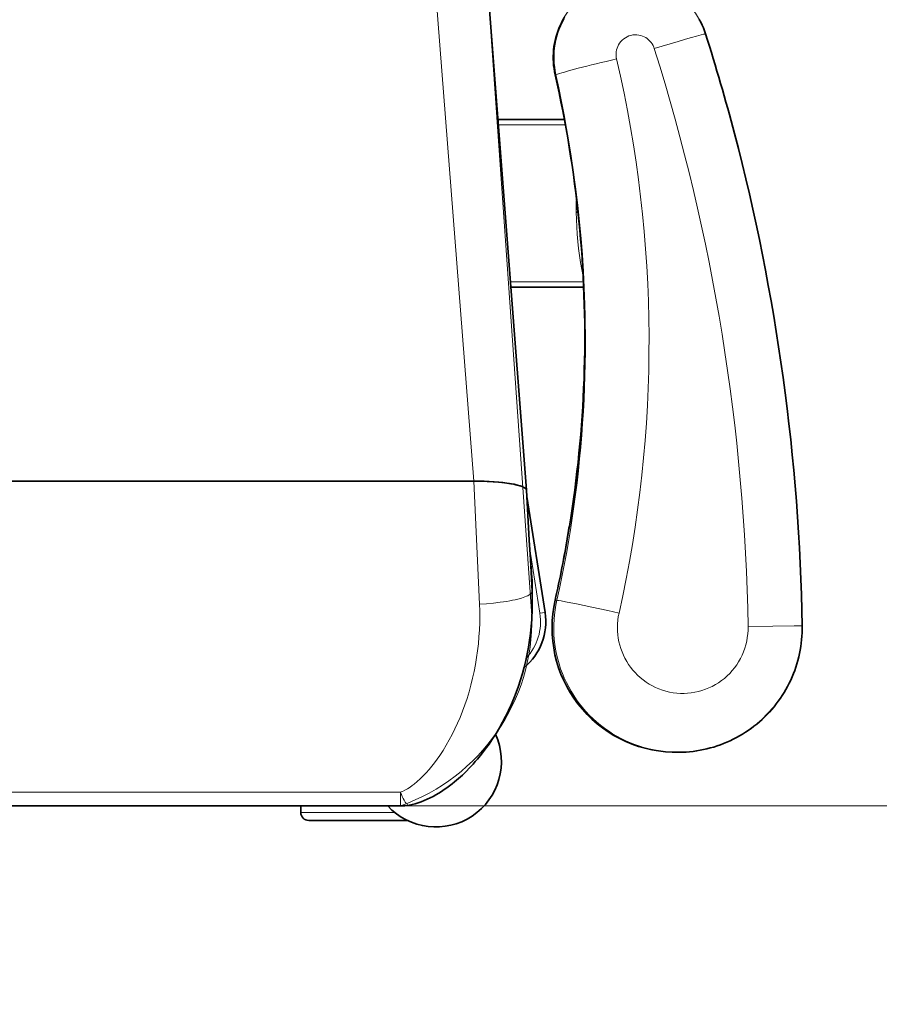
# Model space of a CAD drawing. Units: inches. Extents: x 253 to 599, y 54 to 157.
# Drawn here: x 545 to 546, y 132 to 132 of the extents above; entities that cross this region are included whole.
import ezdxf

# ---------------------------------------------------------------- set-up
doc = ezdxf.new("R2010")
doc.units = ezdxf.units.IN
doc.header["$LTSCALE"] = 20
doc.header["$MEASUREMENT"] = 0
doc.layers.add('FURN', color=90, linetype='Continuous')
doc.layers.add('mobica fur', color=56, linetype='Continuous', lineweight=5)

# ---------------------------------------------------------------- blocks, each defined once
blk = doc.blocks.new('RATAN CHAIR')
at = {"layer": 'FURN', "lineweight": 35}
for p, q in [((2242.829582764235, 868.3784755525559), (2242.829582764235, 868.801193295466)), ((2242.82958850154, 868.3784472475023), (2242.82958850154, 868.8012215547432)), ((2242.953499573316, 868.7732728242751), (2242.953499573316, 868.4063960084878)), ((2242.959049500072, 868.4038236207927), (2242.959049500072, 868.4414263277012)), ((2242.648155884357, 868.3725512819262), (2242.833011597243, 868.3584207429861)), ((2242.691635315509, 868.3692281770681), (2242.691640320391, 868.3439085054375)), ((2242.755636292069, 868.3643358278249), (2242.755641785233, 868.3365523958188)), ((2242.835518677321, 868.3582855348562), (2242.879732056227, 868.351282818792))]:
    blk.add_line(p, q, dxfattribs=at)
at = {"layer": 'FURN', "lineweight": 13}
for p, q in [((2242.948288086498, 868.7732402315017), (2242.948288086498, 868.4064286012613)), ((2242.956049500072, 868.4085708284343), (2242.956049500072, 868.444426327701)), ((2242.622819519612, 868.3945831575363), (2242.829582764235, 868.3784755525559)), ((2242.876570496168, 868.3762980012865), (2242.82958850154, 868.3784472475023)), ((2242.693635376543, 868.3690751161548), (2242.693640442462, 868.3435403871515)), ((2242.753636292069, 868.3644887208911), (2242.753641785233, 868.3366434297542)), ((2242.85558862361, 868.3571316957451), (2242.880044922437, 868.3532581911064))]:
    blk.add_line(p, q, dxfattribs=at)
at = {"layer": 'FURN', "lineweight": 35, "ltscale": 0.0637405395507813}
blk.add_line((2242.95349987849, 868.444426327701), (2242.956049500072, 868.444426327701), dxfattribs=at)
at = {"layer": 'FURN', "lineweight": 13, "ltscale": 3.66290401738e-05}
blk.add_line((2242.945089844311, 868.386720547673), (2242.945090698803, 868.3867217378585), dxfattribs=at)
at = {"layer": 'FURN', "lineweight": 35, "ltscale": 0.0007700266677487}
blk.add_line((2242.833011841383, 868.3584207277273), (2242.833042603102, 868.3584191713308), dxfattribs=at)
at = {"layer": 'FURN', "lineweight": 35, "ltscale": 0.4789687689460877}
blk.add_line((2242.852160767165, 868.3573864259696), (2242.83302990779, 868.3584198427176), dxfattribs=at)
at = {"layer": 'FURN', "lineweight": 35, "ltscale": 0.3573675917094277}
blk.add_line((2242.86641687068, 868.356326718328), (2242.852161499587, 868.3573864107108), dxfattribs=at)
at = {"layer": 'FURN', "lineweight": 35, "ltscale": 0.3661966658181579}
blk.add_line((2242.866773193922, 868.356326718328), (2242.852163696852, 868.3573862428641), dxfattribs=at)
at = {"layer": 'FURN', "lineweight": 13, "ltscale": 0.4906477664258024}
blk.add_line((2242.871761231032, 868.356326718328), (2242.852163940993, 868.3573862428641), dxfattribs=at)
at = {"layer": 'FURN', "lineweight": 13, "ltscale": 0.124700927734375}
blk.add_line((2242.871761231032, 868.356326718328), (2242.866773193922, 868.356326718328), dxfattribs=at)
at = {"layer": 'FURN', "lineweight": 35, "ltscale": 0.1542648324560903}
blk.add_line((2242.876743469802, 868.3561898012136), (2242.870572876539, 868.3561891298268), dxfattribs=at)
at = {"layer": 'FURN', "lineweight": 13, "ltscale": 0.04999988154144901}
blk.add_line((2242.880044922437, 868.3532581911064), (2242.879732056227, 868.351282818792), dxfattribs=at)
at = {"layer": 'FURN', "lineweight": 13, "ltscale": 0.0152238480100447}
blk.add_line((2242.875066162672, 868.3474110841728), (2242.875085632887, 868.3468024415947), dxfattribs=at)
at = {"layer": 'FURN', "lineweight": 13, "ltscale": 0.162160662335486}
blk.add_line((2242.843629517165, 868.3414847688654), (2242.850026978102, 868.3425553865411), dxfattribs=at)
at = {"layer": 'FURN', "lineweight": 13, "ltscale": 0.0652374280471042}
blk.add_line((2242.727006104082, 868.3393886995295), (2242.724396607012, 868.3393892183284), dxfattribs=at)
at = {"layer": 'FURN', "lineweight": 35, "ltscale": 0.009460934172783}
blk.add_line((2242.724398377031, 868.3390107851009), (2242.724396607012, 868.3393892183284), dxfattribs=at)
at = {"layer": 'FURN', "lineweight": 35, "ltscale": 0.0166597348503135}
blk.add_line((2242.727002930254, 868.3387223176936), (2242.727006104082, 868.3393886995295), dxfattribs=at)
at = {"layer": 'FURN', "lineweight": 35, "ltscale": 0.0154635324523225}
blk.add_line((2242.933014160717, 868.3027579317082), (2242.933033936108, 868.3021397066105), dxfattribs=at)
at = {"layer": 'FURN', "lineweight": 13, "ltscale": 0.0009993528361872}
blk.add_line((2242.658990112872, 868.29007293415), (2242.659001038165, 868.2901113862983), dxfattribs=at)
at = {"layer": 'FURN', "lineweight": 13}
for points in [[(2242.948288086498, 868.4064286012613), (2242.948182983959, 868.4061037721598), (2242.947980469311, 868.4055987977945), (2242.947558716381, 868.4047310457195), (2242.946989258374, 868.4037378358807), (2242.946303101147, 868.4026885194742), (2242.945770386303, 868.4019465608563), (2242.945195923413, 868.4011989107097), (2242.944234070385, 868.4000411500896), (2242.943192505444, 868.3988901796307), (2242.942081055248, 868.397753659245), (2242.94090765437, 868.3966370058026), (2242.939678467358, 868.3955433320965), (2242.938387451733, 868.3944657258955), (2242.937047852123, 868.3934141817059), (2242.935662903393, 868.3923894319503), (2242.934235046948, 868.3913919649091), (2242.932338013257, 868.3901491517987), (2242.930379517163, 868.3889538545576), (2242.928363281812, 868.3878068056073), (2242.926292908276, 868.3867086153), (2242.924171509351, 868.3856598329512), (2242.922001831616, 868.3846611146895), (2242.919786804761, 868.3837131166428), (2242.917397339429, 868.3827664461105), (2242.914963257398, 868.3818784608812), (2242.912487610425, 868.3810501832933), (2242.909973328198, 868.3802826967209), (2242.907423218335, 868.3795770997972), (2242.904840088453, 868.3789345827072), (2242.902226929273, 868.3783563203784), (2242.899586670484, 868.3778435487718), (2242.896922363843, 868.3773975191087), (2242.89430773982, 868.3770285615892), (2242.891676514234, 868.3767252778978), (2242.889031372632, 868.3764887361498), (2242.886375061598, 868.3763200197191), (2242.883710571851, 868.3762201051683), (2242.88141131648, 868.3761899538008), (2242.879110169019, 868.3762121400806), (2242.876570496168, 868.3762980012865)], [(2242.953496826733, 868.4063981142008), (2242.953486816967, 868.4064004640545), (2242.95344506892, 868.4064049196209), (2242.953148377026, 868.4064163484537), (2242.950851807201, 868.4064325075113), (2242.948288086498, 868.4064286012613)], [(2242.953227966869, 868.4031511812175), (2242.953201538647, 868.4033761110271), (2242.95310333308, 868.4036117372476), (2242.952934937084, 868.4038564882242), (2242.952782349194, 868.4040264711342), (2242.952599732007, 868.4041993837322), (2242.952338501537, 868.4044130220378), (2242.952036499584, 868.4046294069252), (2242.951388794506, 868.405028103825), (2242.950723145092, 868.4053814058266), (2242.949980591381, 868.4057329530681), (2242.949157959545, 868.4060860109294), (2242.948288086498, 868.4064286012613)], [(2242.871761231032, 868.356326718328), (2242.87189923152, 868.3563397188162), (2242.872138184157, 868.3564238710379), (2242.87237793025, 868.3565843934987), (2242.872616638746, 868.356817883489), (2242.872774292555, 868.3570118989917), (2242.872930420484, 868.3572348756766), (2242.873122559156, 868.3575518617606), (2242.873310913648, 868.3579083375907), (2242.873548096266, 868.3584226503348), (2242.873777222242, 868.35899113178), (2242.87400103816, 868.359616726873), (2242.874215698805, 868.3602855653737), (2242.874614014235, 868.3617210817312), (2242.874842041578, 868.3626695375418), (2242.875055786695, 868.3636543855641), (2242.875272827711, 868.3647629518484), (2242.875474304762, 868.3659060029958), (2242.875670899, 868.3671484041188), (2242.875850098219, 868.3684157075854), (2242.87615716609, 868.3710051240892), (2242.876396973219, 868.3736408662767), (2242.876570496168, 868.3762980012865)], [(2242.674516663165, 868.3471146059012), (2242.673083191485, 868.3474002504324), (2242.671637695881, 868.3476154146173), (2242.670183594317, 868.3477595796562), (2242.668724365802, 868.3478324556329), (2242.667263550372, 868.3478338747003), (2242.665804688067, 868.3477638521173), (2242.664351318927, 868.3476225709894), (2242.662906860919, 868.3474103975274), (2242.661474915118, 868.3471278657892), (2242.660058777423, 868.3467756319025), (2242.658662048908, 868.3463545961357), (2242.657288696856, 868.3458660402276), (2242.655941284747, 868.3453109407403), (2242.654623108478, 868.3446906251885), (2242.653337219806, 868.3440065889337)], [(2242.653520569415, 868.2924873628607), (2242.654843933673, 868.2917910432807), (2242.656200684161, 868.2911619234076), (2242.657587586017, 868.290601559638), (2242.659001038165, 868.2901113557808)], [(2242.674516663165, 868.3471146059012), (2242.679632080645, 868.3460199098565), (2242.684759461016, 868.3449842805843), (2242.689898010821, 868.3440073060968), (2242.695047058672, 868.3430885744071), (2242.700205750079, 868.3422276430109), (2242.705373352617, 868.3414240236261), (2242.709513367266, 868.3408220186213), (2242.713658203692, 868.3402560701352), (2242.717807556719, 868.3397258577327), (2242.720922241777, 868.3393514680843), (2242.724039185137, 868.3389968538264), (2242.730279053301, 868.3383463869075)], [(2242.933033936108, 868.3021397066105), (2242.93293499812, 868.3040365877138), (2242.932759766187, 868.3059279451357), (2242.932508606518, 868.3078107271182), (2242.932181885327, 868.3096818819032), (2242.931780029858, 868.3115383882507), (2242.931303833569, 868.3133772554382), (2242.930754089917, 868.3151954927431), (2242.930131592358, 868.3169902315125), (2242.929437378491, 868.3187585115418), (2242.928672669018, 868.3204975252136), (2242.927838623609, 868.3222044649108), (2242.926936585034, 868.3238766145689), (2242.925968018139, 868.3255112276062), (2242.92493298396, 868.3271081819518), (2242.923834351147, 868.3286623201352), (2242.922674194897, 868.3301711091977), (2242.921454224195, 868.3316321382505), (2242.920176514234, 868.3330430879574), (2242.918843079175, 868.334401623724), (2242.917456116284, 868.3357056398372), (2242.916017944898, 868.3369530153254), (2242.914530823316, 868.3381417512874), (2242.912997131909, 868.339269955633), (2242.911419434156, 868.3403358430843), (2242.909800232496, 868.3413377199153), (2242.908142090406, 868.3422739686946), (2242.906444824781, 868.3431445894222), (2242.90471386775, 868.3439464845633), (2242.902952149, 868.3446784028986), (2242.901162354077, 868.3453391695001), (2242.899347473706, 868.3459277467706), (2242.897510437574, 868.3464431734063), (2242.895654114332, 868.3468846559504), (2242.893781616773, 868.3472514772391), (2242.891895813551, 868.3475430574396), (2242.889999878492, 868.3477589387869), (2242.88809680232, 868.3478987550714), (2242.886189697828, 868.3479623079277), (2242.884281555738, 868.347949490545), (2242.882427246656, 868.3478637514092), (2242.880577637281, 868.3477058839775), (2242.878735657301, 868.3474761323907), (2242.876904053297, 868.347174832342), (2242.875085632887, 868.3468024415947)], [(2242.875085632887, 868.3468024415947), (2242.875104065504, 868.3464738130548), (2242.875146118727, 868.3461300325372), (2242.875289917555, 868.3452027406671), (2242.875598023024, 868.3434815187435), (2242.875986450758, 868.3414679689386), (2242.876426025953, 868.3392824678401), (2242.877652344313, 868.3334428071956), (2242.878984497633, 868.3273486604674), (2242.879943237868, 868.3230772066098)], [(2242.751416626542, 868.3367504243831), (2242.750152771562, 868.3370306673031), (2242.748870361894, 868.337294125555), (2242.74625549373, 868.3377717561702), (2242.743583374589, 868.3381852083185), (2242.740890259355, 868.3385329866389), (2242.738159180253, 868.3388207216243), (2242.735398193925, 868.3390494661313), (2242.732614502519, 868.3392200441341), (2242.729814941972, 868.3393330049495), (2242.727006104082, 868.3393886995295)], [(2242.668568298908, 868.3240122346862), (2242.667879211993, 868.3241395540219), (2242.667181519122, 868.3242029695492), (2242.666481140704, 868.3242019319517), (2242.66578424129, 868.3241365022642), (2242.665096741291, 868.3240071687683), (2242.664424500079, 868.3238151216493), (2242.663773377032, 868.3235619478207), (2242.663148987384, 868.3232498140317), (2242.662556702228, 868.3228814058288), (2242.661945007892, 868.3224120149597), (2242.661385437579, 868.3218826875673), (2242.6608839117, 868.3212990083678), (2242.660445801349, 868.3206671724304), (2242.660075623126, 868.3199938325866), (2242.659777344318, 868.3192860689148), (2242.659553955645, 868.3185512971864), (2242.659407959552, 868.3177972078308), (2242.659340881916, 868.3170317964535), (2242.659353516193, 868.3162630586608), (2242.659445679279, 868.3154992341981), (2242.659596253009, 868.3148214693056), (2242.65980944881, 868.3141602449402), (2242.660083374591, 868.313521237372), (2242.660415711017, 868.3129099397646), (2242.6608035284, 868.3123316011416), (2242.661243530841, 868.3117911958681), (2242.661731873126, 868.3112933015808), (2242.6622644659, 868.3108422517763), (2242.662836548419, 868.3104418611513), (2242.663407410235, 868.3101140718447), (2242.664004822345, 868.3098367891298), (2242.664624024005, 868.3096121492372)], [(2242.885068176832, 868.2738621187206), (2242.886476196851, 868.2738778352733), (2242.887881104078, 868.2739717683787), (2242.889278442945, 868.2741436433788), (2242.890663940992, 868.2743929109567), (2242.892033203688, 868.2747188081737), (2242.89338195857, 868.275120327949), (2242.894705933179, 868.2755961885448), (2242.896001099195, 868.2761449861522), (2242.897263367261, 868.2767649507518), (2242.898488709058, 868.2774542207712), (2242.899673340406, 868.2782106294627), (2242.900813477124, 868.27903185749), (2242.901905579175, 868.2799153413766), (2242.902946106519, 868.2808583345408), (2242.903928101148, 868.2818538179391), (2242.904852539624, 868.2829023103708), (2242.905716553297, 868.2840005159372), (2242.906517456616, 868.2851449861517), (2242.907252625073, 868.2863321809763), (2242.907919800367, 868.2875584077827), (2242.9085169073, 868.2888197908393), (2242.909041992749, 868.2901124544136), (2242.909493408765, 868.2914323091496), (2242.909869751538, 868.2927752656927), (2242.910169861401, 868.2941370820992), (2242.910392639722, 868.2955135164253), (2242.910537476148, 868.2969002046574), (2242.910603821363, 868.2982928133), (2242.910591614331, 868.2996860017764), (2242.910500855054, 868.3010762910832), (2242.910331848706, 868.3024592561711), (2242.91008520564, 868.3038306245793), (2242.909761658276, 868.305186032294), (2242.909362305249, 868.3065212984072), (2242.908888306226, 868.3078322114932), (2242.908341309155, 868.3091147127137), (2242.907722900952, 868.3103648042666), (2242.907035095777, 868.3115785799014), (2242.906280029859, 868.3127522554383), (2242.905460144605, 868.3138821687683), (2242.904578003492, 868.31496481037), (2242.903636353101, 868.3159967927918), (2242.902676697339, 868.3169391450868), (2242.901667481031, 868.317828885077), (2242.900611755933, 868.3186634798035), (2242.899512451734, 868.3194405488953), (2242.898372803296, 868.3201578645691), (2242.897196167554, 868.3208134126648), (2242.895985779371, 868.3214053316101), (2242.89474523982, 868.3219319429381), (2242.893478027906, 868.3223917512877), (2242.892187866773, 868.3227834749205), (2242.890878479566, 868.3231059541687), (2242.889553528394, 868.323358304022), (2242.888216919508, 868.3235398225768), (2242.886872437086, 868.3236499605159), (2242.885477966871, 868.3236884736999), (2242.884083557691, 868.3236502046567), (2242.882693482008, 868.3235353059752), (2242.881311951246, 868.3233441133481), (2242.879943237868, 868.3230772371277)], [(2242.659001038165, 868.2901113862983), (2242.659047363849, 868.2904589509958), (2242.659118652911, 868.2908117647162), (2242.659341003985, 868.2917492341985), (2242.659796387286, 868.2934753084173), (2242.660358032794, 868.2954844942084), (2242.660986633869, 868.2976602754583), (2242.66184082088, 868.3005447969426), (2242.662738281818, 868.3035148286807), (2242.664624024005, 868.3096121492372)], [(2242.884769165601, 868.253219906807), (2242.884768066969, 868.2532267427445), (2242.884768005934, 868.2537517061232), (2242.884797546949, 868.2563230562207), (2242.884915772046, 868.2643828096386), (2242.885068176832, 868.2738621187206)]]:
    blk.add_lwpolyline(points, dxfattribs=at)
at = {"layer": 'FURN', "lineweight": 35}
for points in [[(2242.876743713941, 868.3561898012136), (2242.878170837965, 868.3562005586598), (2242.879595093336, 868.3562332277273), (2242.881015869703, 868.3562875642752), (2242.88243286189, 868.356363385198), (2242.885083984937, 868.3565631380056), (2242.887717163648, 868.3568363313652), (2242.890329712476, 868.3571812715506), (2242.892919067945, 868.3575962800957), (2242.895485474194, 868.3580801210379), (2242.898024292554, 868.3586307191824), (2242.900533691968, 868.359246411321), (2242.903011841382, 868.3599255800223), (2242.905459839429, 868.3606675233816), (2242.907873657788, 868.361470150945), (2242.910252197828, 868.3623321962331), (2242.912594055737, 868.3632524232837), (2242.914900635327, 868.3642308931323), (2242.917168457593, 868.365265789983), (2242.919396729077, 868.3663564729663), (2242.921584595288, 868.3675024995778), (2242.923733093823, 868.3687047243093), (2242.92583923396, 868.3699620027517), (2242.927902039136, 868.3712744569751), (2242.929920532788, 868.3726425905198), (2242.931895630444, 868.374068661687), (2242.9338238531, 868.3755521821948), (2242.935703491772, 868.3770944795579), (2242.936625244702, 868.3778887453052), (2242.937532532299, 868.3786969575852), (2242.939001099194, 868.3800651521653), (2242.940381104077, 868.3814251985519), (2242.941724732006, 868.3828273744554), (2242.943029236401, 868.3842723817795), (2242.944292236889, 868.3857621126144), (2242.945066223706, 868.386725613591), (2242.945821411693, 868.3877078523603), (2242.946556763256, 868.3887091951339), (2242.947270874585, 868.3897300081222), (2242.947962402904, 868.3907706727948), (2242.948629517163, 868.3918315553633), (2242.949270874584, 868.392913525578), (2242.949882324779, 868.3940139436688), (2242.950456421459, 868.3951224031416), (2242.950995483959, 868.3962476777997), (2242.95149560603, 868.3973877382244), (2242.951951355541, 868.3985372743573), (2242.95235699519, 868.3996896028482), (2242.95270690974, 868.4008364381755), (2242.95299560603, 868.4019668550457), (2242.953218872631, 868.4030682191814)], [(2242.83302990779, 868.3584198427176), (2242.832912232009, 868.358437680242), (2242.832794800368, 868.3584785127617), (2242.832669678298, 868.3585473909355), (2242.832545166579, 868.3586423006032), (2242.832306030837, 868.3588995790456), (2242.832164307204, 868.3591000032401), (2242.832024170485, 868.3593345613453), (2242.83186193904, 868.3596531190848), (2242.831702637282, 868.3600173921561), (2242.831416748611, 868.3608093233082), (2242.831144653884, 868.3617480745288), (2242.830971802321, 868.362452496526), (2242.830806763259, 868.3632162141774), (2242.830502319899, 868.3649099092457), (2242.830235962478, 868.3668039064381), (2242.830011353103, 868.3688719148608), (2242.829832031814, 868.3710817384692), (2242.829700623122, 868.3734005403489), (2242.829616699783, 868.3759033479662), (2242.82958850154, 868.3784472475023)], [(2242.658990112872, 868.29007293415), (2242.657855408283, 868.2904594697943), (2242.65673724422, 868.2908911104194), (2242.655637390704, 868.2913670930852), (2242.654557617755, 868.2918867158883), (2242.653499695392, 868.2924490633003)], [(2242.652635071368, 868.343920559881), (2242.653674805255, 868.3445152254084), (2242.654737610431, 868.3450676546074), (2242.655822022053, 868.3455770540216), (2242.656926025958, 868.3460425386407), (2242.658048096271, 868.3464634065608), (2242.659186218829, 868.3468389406183), (2242.660338745686, 868.3471685914972), (2242.661503723712, 868.3474517641044), (2242.662679321857, 868.3476880464533), (2242.663863586993, 868.3478770112966), (2242.665054688067, 868.3480183839777), (2242.666250549884, 868.3481119050958), (2242.667449463458, 868.3481574220634), (2242.66864929256, 868.3481548433281), (2242.669848267169, 868.3481041994072), (2242.671044312091, 868.3480055208183), (2242.672235657305, 868.3478589754084), (2242.673420227618, 868.3476647920587), (2242.674596314044, 868.347423230169)], [(2242.933033569897, 868.3021489534366), (2242.933055115307, 868.3011569795598), (2242.933055786695, 868.3001648530948), (2242.933023804272, 868.2988266267764), (2242.932953980053, 868.2974898653019), (2242.932846436108, 868.2961555757512), (2242.932701111401, 868.2948249177923), (2242.932518250073, 868.2934988985053), (2242.932297974194, 868.2921786165228), (2242.932040527905, 868.2908651094428), (2242.931745972241, 868.2895594453803), (2242.931414734448, 868.2882628145207), (2242.931046997632, 868.2869761323922), (2242.930643005932, 868.2857003450384), (2242.930203186597, 868.2844365205756), (2242.929727905835, 868.2831857881537), (2242.929217468823, 868.2819490022653), (2242.928672363842, 868.2807271394722), (2242.928092896069, 868.2795211763378), (2242.927479797925, 868.278332272529), (2242.926833374585, 868.2771611604685), (2242.926154175366, 868.2760087556834), (2242.925442749585, 868.2748760042183), (2242.924699707593, 868.2737639131542), (2242.923925659741, 868.2726732454297), (2242.923121094311, 868.2716048250195), (2242.922286743726, 868.2705595369335), (2242.921423462476, 868.2695383882518), (2242.920531738843, 868.2685419588086), (2242.919612305249, 868.2675711030957), (2242.918665833081, 868.2666265230174), (2242.917693359936, 868.2657091341016), (2242.916695374097, 868.2648194856639), (2242.915672852124, 868.2639584016797), (2242.914626587475, 868.2631264619826), (2242.913557373609, 868.2623243989945), (2242.91246612605, 868.261552792549), (2242.911353699292, 868.260812283516), (2242.910220947827, 868.2601033601759), (2242.909068726148, 868.2594266328812), (2242.907898071851, 868.2587825899122), (2242.906709778393, 868.2581717805859), (2242.905504883374, 868.2575946016314), (2242.904284302319, 868.2570516023634), (2242.903049011792, 868.2565431184768), (2242.901799988355, 868.2560695466997), (2242.900538147535, 868.2556312837601), (2242.899264526929, 868.2552286653518), (2242.897980164136, 868.2548619356154), (2242.896686035718, 868.2545314607622), (2242.895383118238, 868.2542374544142), (2242.894072510328, 868.2539801607132), (2242.892755188551, 868.2537597627642), (2242.891432251539, 868.2535764436722), (2242.890104675855, 868.2534303560257), (2242.888773499097, 868.2533215608597), (2242.887439819898, 868.2532502107622), (2242.886104675855, 868.2532163057327), (2242.884769165601, 868.253219906807)]]:
    blk.add_lwpolyline(points, dxfattribs=at)
for centre, radius, start, end in [((2242.956049500072, 868.4414263277012), 0.0029999999999291, 0, 90.00000250128998), ((2242.936549500073, 868.3929263429608), 0.0249999999994088, 245.5064200421444, 47.31152509846697), ((2242.934305542553, 868.4063350191078), 0.0191937780023225, 350.2010742324773, 0.1820027305867832), ((2242.952581116284, 868.4031798829998), 0.0006474842200426, 350.0681630155873, 357.4587139288715), ((2242.883251831617, 868.3735058107345), 0.022499999999468, 261.000000648355, 320.8064894123076), ((2242.870123413648, 868.4061891450847), 0.0499999999988177, 265.7486965089817, 270.2567101514892), ((2242.870572815504, 868.4087225160562), 0.0525333850130975, 265.8522899998135, 270.000079468067), ((2242.775771362869, 868.7878720064039), 0.4514651254694046, 279.4668445791775, 282.7064442920939), ((2242.735932739824, 869.0264353608902), 0.6933320386268405, 278.9322251840614, 279.471489106363), ((2242.774786377518, 868.7792225923415), 0.4430839261467006, 264.2339449588245, 278.9324095980029), ((2242.890724670973, 869.0171331147967), 0.7630964898746532, 252.321453009985, 255.2884393712446)]:
    blk.add_arc(centre, radius, start, end, dxfattribs=at)
at = {"layer": 'FURN', "lineweight": 13}
for centre, radius, start, end in [((2242.940985230053, 868.389703610417), 0.005074061602308, 324.0083079224282, 327.6538496735648), ((2242.940985169018, 868.3897036561932), 0.0050741416272432, 315.6219284484865, 323.9916422619202), ((2242.883251831617, 868.3735058107345), 0.0204999999995153, 261.000000648355, 312.6665295001281), ((2242.876759033766, 868.4474696626618), 0.0912798548377136, 266.8613275094249, 269.9903874122887), ((2242.679037048907, 868.3461309022882), 0.0046255358956177, 163.7740846765988, 167.7230268424946), ((2242.77694915828, 868.7832990693921), 0.4473928802703801, 264.0122643434683, 282.6709819445749), ((2242.725661255449, 868.2022894868863), 0.1371055490414834, 90.52849523113274, 91.6951120109862), ((2242.774788818924, 868.7791566133376), 0.443052058167687, 264.2342591575988, 278.9387207093042)]:
    blk.add_arc(centre, radius, start, end, dxfattribs=at)
at = {"layer": 'FURN', "lineweight": 35}
for centre, major_axis, ratio, start_param, end_param in [((2242.833058228102, 868.378477871892), (-3.662109375e-07, -0.0200588989253069), 0.1732625692755376, 4.712507344463416, 6.269944110268582), ((2242.88553820857, 868.3012396211614), (0.0474746704090336, 0.0015566711425413), 0.9976692698583852, 6.282374936668317, 8.043404761505892), ((2243.686470459528, 871.2162529877914), (-1.069641479466892, -2.851561523370067), 0.379820517671934, 0.052023374525935, 0.0999750463668166), ((2242.897486816968, 869.0707689790532), (0.0163894653316437, -0.8175007934377001), 0.9839229222742591, 6.010874650413937, 6.247003941123504)]:
    blk.add_ellipse(centre, major_axis=major_axis, ratio=ratio, start_param=start_param, end_param=end_param, dxfattribs=at)
at = {"layer": 'FURN', "lineweight": 13}
for centre, major_axis, ratio, start_param, end_param in [((2242.885538391676, 868.3012398042669), (0.0474757080066899, 0.0015185546874641), 0.9965934743232292, 6.283175636072907, 8.044409958065177), ((2242.669728088946, 868.3258642854672), (-0.0051253051756601, -0.0219084777826851), 0.0315744768114191, 3.394822397501893, 4.804410193544799), ((2242.775855713455, 868.7848231782788), (0.4497700195206144, 0.0143864440914567), 0.9965934743232288, 4.831706763751393, 4.902817304475377), ((2242.878373169508, 868.3328306856135), (-0.003299377441328197, 0.0146326293941853), 0.0156100474317277, 8.35951549e-06, 0.0810787510492539), ((2242.775125122635, 868.7906472749582), (0.1231054077119327, -0.4630953369031119), 0.9949090663366164, 5.796754228443607, 6.243692002598247), ((2242.897383423414, 869.0683920259282), (0.0272502441399806, -0.7941806640437203), 0.9886728205728228, 5.947718544829267, 6.232817994777036), ((2242.62016467342, 868.5243832368789), (0.3753431396395619, -0.1949198913528126), 0.4771342466545104, 5.055879629234869, 5.155133902879748)]:
    blk.add_ellipse(centre, major_axis=major_axis, ratio=ratio, start_param=start_param, end_param=end_param, dxfattribs=at)
blk = doc.blocks.new('chair')
at = {"layer": 'mobica fur', "lineweight": 13, "ltscale": 0.0009993528361872, "extrusion": (0, 0, -1)}
blk.add_line((1402.81577697657, 50.29998827893448), (1402.815787905167, 50.29994981524058), dxfattribs=at)
at = {"layer": 'mobica fur', "lineweight": 35, "ltscale": 0.0154635324523225, "extrusion": (0, 0, -1)}
blk.add_line((1403.089883355618, 50.28729962869789), (1403.089903136593, 50.28791803953794), dxfattribs=at)
at = {"layer": 'mobica fur', "lineweight": 13, "extrusion": (0, 0, -1)}
for p, q in [((1402.910451632883, 50.225550190424), (1402.910457111619, 50.2534038470065)), ((1402.850432694186, 50.22096238264456), (1402.850437746882, 50.24650478294075)), ((1403.012434589282, 50.23290948467715), (1403.036898233174, 50.23678416713724)), ((1402.779595577076, 50.19544663710178), (1402.986420929401, 50.21155920060644)), ((1403.0334227764, 50.21373743319901), (1402.986426668413, 50.21158751416684)), ((1403.105162141735, 49.81667599272848), (1403.105161929938, 50.18359782262596)), ((1403.112925676478, 50.1814549563542), (1403.11292569718, 50.14558868517253))]:
    blk.add_line(p, q, dxfattribs=at)
at = {"layer": 'mobica fur', "lineweight": 35, "extrusion": (0, 0, -1)}
for p, q in [((1402.912452233646, 50.22570313057804), (1402.912457712418, 50.25349490944561)), ((1402.84843203237, 50.22080927459302), (1402.848437024136, 50.24613655290761)), ((1402.99235861413, 50.23175528733464), (1403.03658527183, 50.23876013272385)), ((1402.804939540797, 50.21748514628359), (1402.989850780939, 50.23162003713708)), ((1402.986420929401, 50.21155920060644), (1402.986421173478, 49.78871446240385)), ((1402.986426668413, 50.21158751416684), (1402.986426912523, 49.78868619464015)), ((1403.115926575014, 50.18620359191155), (1403.115926596726, 50.14858958818184)), ((1403.110375194237, 49.8166433931726), (1403.110374982403, 50.1836304282003))]:
    blk.add_line(p, q, dxfattribs=at)
at = {"layer": 'mobica fur', "lineweight": 35, "ltscale": 0.009460934172783, "extrusion": (0, 0, -1)}
blk.add_line((1402.881204919312, 50.25103576356008), (1402.881203148979, 50.25065721664046), dxfattribs=at)
at = {"layer": 'mobica fur', "lineweight": 13, "ltscale": 0.0652374280471042, "extrusion": (0, 0, -1)}
blk.add_line((1402.88381343001, 50.2506577371019), (1402.881203148979, 50.25065721664046), dxfattribs=at)
at = {"layer": 'mobica fur', "lineweight": 35, "ltscale": 0.0166597348503135, "extrusion": (0, 0, -1)}
blk.add_line((1402.883810254843, 50.2513243191342), (1402.88381343001, 50.2506577371019), dxfattribs=at)
at = {"layer": 'mobica fur', "lineweight": 13, "ltscale": 0.162160662335486, "extrusion": (0, 0, -1)}
blk.add_line((1403.000471880978, 50.24856110539133), (1403.006871264495, 50.24749016976838), dxfattribs=at)
at = {"layer": 'mobica fur', "lineweight": 13, "ltscale": 0.0152238480100447, "extrusion": (0, 0, -1)}
blk.add_line((1403.031917974285, 50.2426330278177), (1403.031937449997, 50.24324185325895), dxfattribs=at)
at = {"layer": 'mobica fur', "lineweight": 13, "ltscale": 0.04999988154144901, "extrusion": (0, 0, -1)}
blk.add_line((1403.036898233174, 50.23678416713724), (1403.03658527183, 50.23876013272385), dxfattribs=at)
at = {"layer": 'mobica fur', "lineweight": 35, "ltscale": 0.3573675917094277, "extrusion": (0, 0, -1)}
blk.add_line((1403.023266088971, 50.23371471018243), (1403.009006435809, 50.23265469120972), dxfattribs=at)
at = {"layer": 'mobica fur', "lineweight": 35, "ltscale": 0.3661966658181579, "extrusion": (0, 0, -1)}
blk.add_line((1403.023622519261, 50.23371471038814), (1403.009008633734, 50.23265485910801), dxfattribs=at)
at = {"layer": 'mobica fur', "lineweight": 13, "ltscale": 0.4906477664258024, "extrusion": (0, 0, -1)}
blk.add_line((1403.028612054906, 50.23371471326826), (1403.009008877949, 50.23265485910812), dxfattribs=at)
at = {"layer": 'mobica fur', "lineweight": 13, "ltscale": 0.124700927734375, "extrusion": (0, 0, -1)}
blk.add_line((1403.028612054906, 50.23371471326826), (1403.023622519261, 50.23371471038814), dxfattribs=at)
at = {"layer": 'mobica fur', "lineweight": 35, "ltscale": 0.1542648324560903, "extrusion": (0, 0, -1)}
blk.add_line((1403.03359579039, 50.2338516743927), (1403.027423343321, 50.23385234241843), dxfattribs=at)
at = {"layer": 'mobica fur', "lineweight": 35, "ltscale": 0.0007700266677487, "extrusion": (0, 0, -1)}
blk.add_line((1402.989851025152, 50.23162005240076), (1402.989881796112, 50.23162160928257), dxfattribs=at)
at = {"layer": 'mobica fur', "lineweight": 35, "ltscale": 0.4789687689460877, "extrusion": (0, 0, -1)}
blk.add_line((1403.009005703167, 50.2326546759457), (1402.989869096986, 50.23162093768667), dxfattribs=at)
at = {"layer": 'mobica fur', "lineweight": 13, "ltscale": 3.66290401738e-05, "extrusion": (0, 0, -1)}
blk.add_line((1403.101962715537, 50.20331179517427), (1403.101963570287, 50.20331060463175), dxfattribs=at)
at = {"layer": 'mobica fur', "lineweight": 35, "ltscale": 0.0637405395507813, "extrusion": (0, 0, -1)}
blk.add_line((1403.110375309627, 50.1455886837004), (1403.11292569718, 50.14558868517253), dxfattribs=at)
at = {"layer": 'mobica fur', "ltscale": 3, "extrusion": (0, 0, -1)}
for points in [[(-1402.81577697657, 50.29998826367137, 0.0727553283839786), (-1403.041622738902, 50.33684565498538, 1.122607807917918), (-1403.031925606239, 50.24258074900496, -0.1150369663161052), (-1402.831387841027, 50.24262045766559, 0.9626096979174016), (-1402.81577697657, 50.29998826367137, 0.6208275914669577)], [(-1402.672445442205, 49.93956115318406), (-1402.735915555629, 49.81238894832285, -0.2640726999119213), (-1402.776867682527, 49.78487894730713), (-1403.041938181502, 49.76679544024054, -0.3636893088878414), (-1403.110374994599, 49.81664338872488), (-1403.110375182038, 50.18363043264819, -0.3230203370322338), (-1403.037869673522, 50.23375388887524), (-1402.774952769282, 50.21521470665934, -0.2769722364611757), (-1402.735915303881, 50.18788448493044), (-1402.672445478844, 50.06071214444054, -0.1162716331872997), (-1402.667174983399, 50.0383447476944), (-1402.667175031787, 49.9619285965868, -0.1162225941482644), (-1402.672445442205, 49.93956115318406, 0.2356280078513333)]]:
    blk.add_lwpolyline(points, format="xyb", dxfattribs=at)
at = {"layer": 'mobica fur', "lineweight": 13, "extrusion": (0, 0, -1)}
for points in [[(-1403.041623837859, 50.33685250824064), (-1403.041622738902, 50.33684567024878), (-1403.041622678152, 50.33632054915748), (-1403.041652229525, 50.33374842657736), (-1403.041770494794, 50.32568625187014), (-1403.04192295084, 50.31620409504779)], [(-1403.04192295084, 50.31620409504779), (-1403.043331393874, 50.31618837458635), (-1403.044736723225, 50.31609441407227), (-1403.046134481988, 50.3159224882433), (-1403.047520396419, 50.31567314657892), (-1403.048890070664, 50.31534715224461), (-1403.050239230978, 50.31494551262119), (-1403.051563603618, 50.31446950982914), (-1403.052859159053, 50.31392054809666), (-1403.054121806694, 50.31330039797248), (-1403.055347517013, 50.31261092158618), (-1403.056532504692, 50.31185428633407), (-1403.057672984411, 50.31103281224688), (-1403.058765415067, 50.3101490635697), (-1403.059806255557, 50.30920578770699), (-1403.060788545778, 50.3082100058067), (-1403.061713262584, 50.30716119891471), (-1403.062577536463, 50.30606266391791), (-1403.063378681055, 50.30491785033763), (-1403.064114071061, 50.30373029927361), (-1403.064781447499, 50.3025037044622), (-1403.065378734547, 50.30124194279864), (-1403.065903978492, 50.29994889117796), (-1403.066355530886, 50.29862864018423), (-1403.066731987499, 50.29728528039973), (-1403.067032188308, 50.29592305504195), (-1403.067255034352, 50.29454620732815), (-1403.067399915091, 50.29315910258285), (-1403.067466281042, 50.29176607560305), (-1403.067454071147, 50.29037246856981), (-1403.067363285407, 50.28898176153206), (-1403.067194229083, 50.28759838086813), (-1403.066947512712, 50.28622660032326), (-1403.066623868929, 50.28487078522215), (-1403.066224396696, 50.28353511773017), (-1403.065750256029, 50.28222381053848), (-1403.065203095366, 50.28094092370574), (-1403.064584502099, 50.27969045623624), (-1403.06389649099, 50.27847631555474), (-1403.063141198909, 50.27730228697945), (-1403.062321067993, 50.27617203372114), (-1403.061438662487, 50.27508906635663), (-1403.060496729795, 50.27405677335702), (-1403.059536786272, 50.2731141374008), (-1403.058527267284, 50.2722241295273), (-1403.057471225501, 50.27138928345741), (-1403.056371591491, 50.27061198027948), (-1403.055231601087, 50.26989444844747), (-1403.054054612232, 50.26923870272873), (-1403.052843860759, 50.26864660525695), (-1403.051602948823, 50.26811983500502), (-1403.050335356471, 50.2676598877855), (-1403.049044807966, 50.26726804572391), (-1403.047735027572, 50.26694546883863), (-1403.046409678496, 50.26669304240801), (-1403.045072668163, 50.26651146854849), (-1403.043727781888, 50.26640129674468), (-1403.04233289276, 50.26636277118524), (-1403.040938064642, 50.26640105092036), (-1403.039547571278, 50.26651598331782), (-1403.038165625358, 50.26670723258624), (-1403.036796500629, 50.26697418819293)], [(-1402.831308224374, 50.24292947936166), (-1402.829874322207, 50.24264374818779), (-1402.828428392463, 50.24242851852748), (-1402.826973854133, 50.24228430933815), (-1402.825514187271, 50.24221141062483), (-1402.824052932974, 50.24220999028765), (-1402.822593632349, 50.24228003306504), (-1402.821139826498, 50.24242135579829), (-1402.819694934415, 50.24263359216872), (-1402.818262558258, 50.24291620795981), (-1402.816845994916, 50.24326854684898), (-1402.815448846544, 50.24368970829926), (-1402.814075081619, 50.24417841018908), (-1402.812727264392, 50.24473367566463), (-1402.811408691751, 50.24535417681403), (-1402.81012241637, 50.24603841782852)], [(-1402.810305791315, 50.29757312170923), (-1402.811629552744, 50.29826965124565), (-1402.812986710471, 50.29889896090594), (-1402.814374028665, 50.299459493824), (-1402.815787905167, 50.29994984576717)], [(-1402.815787905167, 50.29994981524058), (-1402.815834244969, 50.29960214615249), (-1402.815905555652, 50.29924922647888), (-1402.816127974067, 50.29831147548498), (-1402.816583495174, 50.29658488297198), (-1402.817145310575, 50.29457509389408), (-1402.817774101754, 50.29239865934636), (-1402.818628547051, 50.28951327177069), (-1402.819526279323, 50.28654234827687), (-1402.821412591557, 50.28044319701721)], [(-1403.089903136593, 50.28791803953794), (-1403.089804169976, 50.28602058850552), (-1403.089628886491, 50.28412866276989), (-1403.089377652454, 50.28224531500635), (-1403.089050834189, 50.28037359788965), (-1403.088648859064, 50.27851653356763), (-1403.088172520775, 50.27667711366223), (-1403.087622613016, 50.27485832979474), (-1403.086999929478, 50.27306305148016), (-1403.086305508073, 50.27129423981299), (-1403.085540569865, 50.2695547032553), (-1403.084706274873, 50.26784725026789), (-1403.083803966268, 50.266174597732), (-1403.082835109335, 50.26453949305571), (-1403.081799765127, 50.26294205834637), (-1403.080700803153, 50.26138745262546), (-1403.079540299234, 50.25987820961396), (-1403.078319962865, 50.25841674092607), (-1403.077041869861, 50.25700536659565), (-1403.075708034989, 50.25564642192006), (-1403.074320656171, 50.254342013246), (-1403.072882053442, 50.25309426218371), (-1403.071394485777, 50.25190516823619), (-1403.069860334261, 50.25077662406352), (-1403.068282163142, 50.24971041548113), (-1403.06666247561, 50.24870823672558), (-1403.065003835912, 50.24777170571573), (-1403.063306060888, 50.24690082245112), (-1403.061574584297, 50.24609868540082), (-1403.059812336703, 50.24536654616102), (-1403.058022004461, 50.24470558001494), (-1403.056206579193, 50.24411682487266), (-1403.054368991466, 50.24360124232891), (-1403.052512110791, 50.24315962608011), (-1403.050639050898, 50.24279269350771), (-1403.0487526813, 50.24250102462022), (-1403.046856176778, 50.24228507732178), (-1403.044952528954, 50.24214521793408), (-1403.043044851556, 50.24208164488363), (-1403.041136136202, 50.24209446501527), (-1403.039281269989, 50.24218022883861), (-1403.037431104853, 50.24233814262993), (-1403.035588571362, 50.24256796217639), (-1403.033756416923, 50.24286935168578), (-1403.031937449997, 50.24324185325895)], [(-1402.825358059736, 50.26603878768924), (-1402.824668765875, 50.26591142970554), (-1402.823970863436, 50.26584799472371), (-1402.823270274605, 50.26584903222854), (-1402.822573165787, 50.26591448117054), (-1402.821885459171, 50.26604385312439), (-1402.821213015889, 50.26623595755129), (-1402.820561697082, 50.26648920706381), (-1402.819937119671, 50.26680143426532), (-1402.819344656364, 50.2671699528056), (-1402.818732777988, 50.2676394843385), (-1402.818173039261, 50.2681689704315), (-1402.817671362373, 50.26875282469362), (-1402.817233120038, 50.26938485019787), (-1402.816862830215, 50.27005839211634), (-1402.816564461387, 50.27076636824648), (-1402.816341005179, 50.27150136059026), (-1402.816194964789, 50.27225567640937), (-1402.816127866559, 50.27302131769724), (-1402.816140504188, 50.273790286446), (-1402.816232694522, 50.27455434043438), (-1402.816383313097, 50.27523230903196), (-1402.816596572565, 50.27589373216907), (-1402.816870580272, 50.27653293186984), (-1402.817203016188, 50.27714441331867), (-1402.817590949746, 50.27772292591334), (-1402.818031084063, 50.27826349379271), (-1402.818519572771, 50.27876153794219), (-1402.81905232529, 50.27921272356119), (-1402.819624579446, 50.27961323480409), (-1402.820195612574, 50.27994112291663), (-1402.820793204002, 50.28021848927938), (-1402.821412591557, 50.28044319701721)], [(-1403.031937449997, 50.24324185325895), (-1403.031955887963, 50.24357058053798), (-1403.031997953621, 50.2439144643603), (-1403.032141795114, 50.24484203489587), (-1403.032449992152, 50.2465637740967), (-1403.032838535418, 50.24857792904808), (-1403.03327824141, 50.25076408698132), (-1403.034504924816, 50.2566055027182), (-1403.035837474831, 50.26270148105408), (-1403.036796500629, 50.26697421872001)], [(-1402.908231284495, 50.25329681894871), (-1402.906967049982, 50.25301649110688), (-1402.905684255197, 50.25275295296498), (-1402.903068601736, 50.25227517734717), (-1402.90039568006, 50.25186159944454), (-1402.897701755946, 50.25151371508741), (-1402.894969856524, 50.25122589208218), (-1402.892208040856, 50.25099707726025), (-1402.889423513256, 50.25082644640409), (-1402.886623111715, 50.25071345003593), (-1402.88381343001, 50.2506577371019)], [(-1402.831308224374, 50.24292947936166), (-1402.836425178025, 50.24402450723485), (-1402.841554098194, 50.24506045059726), (-1402.846694191188, 50.2460377215601), (-1402.851844785415, 50.24695673223343), (-1402.857005026129, 50.24781792525428), (-1402.862174180684, 50.24862178905073), (-1402.866315438753, 50.2492239773039), (-1402.870461520067, 50.24979009820876), (-1402.874612119361, 50.25032047229652), (-1402.877727739934, 50.25069497621965), (-1402.880845619499, 50.25104969881249), (-1402.887087361905, 50.25170036475143)], [(-1403.028612054906, 50.23371471326826), (-1403.02875009686, 50.23370170895393), (-1403.028989121333, 50.23361753158872), (-1403.029228939545, 50.23345696104138), (-1403.02946771989, 50.23322340104247), (-1403.029625421174, 50.23302932734347), (-1403.029781596137, 50.23280628376088), (-1403.029973792715, 50.23248920255696), (-1403.030162204, 50.23213261974118), (-1403.03039945817, 50.23161815262117), (-1403.03062865331, 50.23104950052178), (-1403.03085253683, 50.23042371761321), (-1403.03106726235, 50.22975467830008), (-1403.031465698273, 50.22831873090669), (-1403.031693794669, 50.22736999028695), (-1403.03190760457, 50.22638484651438), (-1403.03212471143, 50.22527594731366), (-1403.03232624967, 50.22413255288069), (-1403.032522903687, 50.22288977862189), (-1403.032702157474, 50.22162209452821), (-1403.033009319091, 50.21903190027422), (-1403.033249199786, 50.21639536638051), (-1403.0334227764, 50.21373743319901)], [(-1403.105161929938, 50.18359782262596), (-1403.105056795637, 50.18392274925395), (-1403.104854219856, 50.18442787520959), (-1403.10443233972, 50.18529588773606), (-1403.103862710059, 50.18628939563183), (-1403.103176346087, 50.18733902688393), (-1403.102643470774, 50.18808120809754), (-1403.102068834868, 50.18882908252596), (-1403.101106692206, 50.18998719041184), (-1403.100064813688, 50.19113850605032), (-1403.098953028928, 50.19227536723432), (-1403.097779274885, 50.19339235547059), (-1403.096549717962, 50.19448635703472), (-1403.09525831386, 50.19556428623088), (-1403.093918311193, 50.1966161455579), (-1403.092532945797, 50.19764120237519), (-1403.091104659811, 50.19863896825677), (-1403.089207055485, 50.19988215364472), (-1403.087247970319, 50.201077808853), (-1403.085231128576, 50.20222520124233), (-1403.083160132413, 50.2033237202788), (-1403.081038095559, 50.20437281648375), (-1403.07886776542, 50.20537183353355), (-1403.076652072566, 50.20632011510435), (-1403.074261888831, 50.20726706866114), (-1403.071827075027, 50.20815531925848), (-1403.069350683827, 50.208983844253), (-1403.066835645802, 50.20975155994637), (-1403.064284769413, 50.21045736737702), (-1403.061700863121, 50.2111000760043), (-1403.059086918547, 50.21167851054898), (-1403.05644586626, 50.21219143468096), (-1403.053780758936, 50.21263759680446), (-1403.051165349199, 50.21300666365863), (-1403.04853333295, 50.21331003694502), (-1403.045887396543, 50.213546648229), (-1403.043230287387, 50.21371541381276), (-1403.040564997101, 50.21381535684188), (-1403.038265050957, 50.21384551594002), (-1403.035963212185, 50.21382332166624), (-1403.0334227764, 50.21373743319901)], [(-1403.110103292484, 50.1868762301435), (-1403.110076856452, 50.18665123274391), (-1403.109978621518, 50.18641553567852), (-1403.109810175073, 50.18617071107531), (-1403.109657541439, 50.18600067700993), (-1403.10947486949, 50.18582771235901), (-1403.109213560663, 50.18561400972018), (-1403.108911468106, 50.1853975596508), (-1403.10826356867, 50.18499874259817), (-1403.107597719482, 50.18464533407115), (-1403.106854942892, 50.18429368078705), (-1403.10603206412, 50.18394051638316), (-1403.105161929938, 50.18359782262596)], [(-1403.110372234996, 50.18362832185318), (-1403.110362222223, 50.1836259712878), (-1403.110320461637, 50.1836215143588), (-1403.110023680616, 50.18361008192099), (-1403.107726420851, 50.18359391668278), (-1403.105161929938, 50.18359782262596)]]:
    blk.add_lwpolyline(points, dxfattribs=at)
at = {"layer": 'mobica fur', "lineweight": 35, "extrusion": (0, 0, -1)}
for points in [[(-1403.089902770277, 50.28790878993351), (-1403.089924321587, 50.28890106183735), (-1403.089924992604, 50.28989348636318), (-1403.089892999799, 50.29123211470051), (-1403.089823153832, 50.29256927773233), (-1403.089715576808, 50.29390396807585), (-1403.089570207673, 50.29523502571473), (-1403.089387290643, 50.29656144326665), (-1403.089166947825, 50.29788212176842), (-1403.088909423434, 50.29919602331125), (-1403.088614778524, 50.30050207945874), (-1403.08828344047, 50.30179909966833), (-1403.087915592434, 50.3030861681369), (-1403.087511478627, 50.30436233853681), (-1403.087071526429, 50.30562654243124), (-1403.086596102159, 50.30687765033082), (-1403.086085511085, 50.3081148074869), (-1403.085540241634, 50.3093370370442), (-1403.084960599078, 50.31054336214646), (-1403.084347316057, 50.31173262277838), (-1403.083700697839, 50.31290408629789), (-1403.083021293905, 50.31405683690298), (-1403.082309653739, 50.31518992826506), (-1403.081566387876, 50.31630235300094), (-1403.080792106851, 50.31739334794307), (-1403.079987299091, 50.31846208886967), (-1403.079152697243, 50.31950769050533), (-1403.078289156051, 50.32052914546807), (-1403.077397163946, 50.32152587374955), (-1403.07647745357, 50.32249702060142), (-1403.075530696512, 50.32344188390954), (-1403.074557930681, 50.32435954787104), (-1403.073559644508, 50.3252494630056), (-1403.072536814846, 50.3261108050913), (-1403.071490235392, 50.32694299412051), (-1403.070420699843, 50.32774529745149), (-1403.069329124, 50.3285171350775), (-1403.068216362612, 50.32925786593606), (-1403.06708327043, 50.32996700160083), (-1403.065930702204, 50.33064393153654), (-1403.06475969584, 50.33128816731681), (-1403.063571045036, 50.33189915945979), (-1403.062365787702, 50.33247651111802), (-1403.061144839639, 50.3330196728121), (-1403.059909177706, 50.33352830874719), (-1403.058659778757, 50.33400202207628), (-1403.057397558594, 50.33444041595274), (-1403.056123555127, 50.33484315458264), (-1403.054838806267, 50.33520999375247), (-1403.053544288869, 50.33554056714152), (-1403.052240979789, 50.33583466106438), (-1403.05092997799, 50.33609203130635), (-1403.049612260328, 50.33631249470793), (-1403.048288925766, 50.33649586810969), (-1403.04696095116, 50.33664199887832), (-1403.045629374419, 50.33675082596048), (-1403.044295294508, 50.33682219672329), (-1403.042959749333, 50.33685611116786), (-1403.041623837859, 50.33685250824064)], [(-1402.81577697657, 50.29998827893448), (-1402.814641931309, 50.29960162650977), (-1402.81352343157, 50.29916985556312), (-1402.812423247905, 50.29869372926473), (-1402.811343150865, 50.29817394973014), (-1402.810284910999, 50.2976114327636)], [(-1402.809420056939, 50.2461244723211), (-1402.810460103532, 50.24552962874131), (-1402.811523228321, 50.24497703419198), (-1402.812607966023, 50.24446748236704), (-1402.813712301868, 50.24400185854182), (-1402.814834709523, 50.24358086483016), (-1402.815973174218, 50.24320521860969), (-1402.817126047515, 50.24287546936077), (-1402.818291375693, 50.2425922123538), (-1402.819467327155, 50.24235585969839), (-1402.820651948183, 50.24216683876901), (-1402.821843407177, 50.24202542430362), (-1402.823039628315, 50.24193187577981), (-1402.8242389021, 50.24188634583004), (-1402.82543909166, 50.24188892603283), (-1402.826638426443, 50.24193958586085), (-1402.827834830631, 50.24203829478583), (-1402.829026533671, 50.24218488490976), (-1402.830211459747, 50.24237912728111), (-1402.83138789936, 50.24262076242118)], [(-1403.033596034602, 50.23385167439281), (-1403.035023587377, 50.23384091453889), (-1403.03644827065, 50.23380823647926), (-1403.037869473886, 50.23375388442753), (-1403.039286891817, 50.23367804154421), (-1403.041938811446, 50.23347823025657), (-1403.044572781389, 50.23320495634297), (-1403.047186115293, 50.23285991403733), (-1403.049776248911, 50.23244478230802), (-1403.052343426454, 50.23196079748948), (-1403.054883007858, 50.23141003539686), (-1403.057393161516, 50.23079415973757), (-1403.059872055822, 50.23011478842741), (-1403.062320789739, 50.22937262358261), (-1403.064735333735, 50.22856975628292), (-1403.067114588847, 50.22770745338755), (-1403.069457150842, 50.22678695122926), (-1403.071764423953, 50.22580818875497), (-1403.074032928128, 50.22477298230402), (-1403.076261869673, 50.22368197293804), (-1403.078450393837, 50.22253560329392), (-1403.08059953853, 50.22133301862388), (-1403.082706312132, 50.22007536367866), (-1403.084769737785, 50.21876251635118), (-1403.086788838634, 50.21739397294942), (-1403.088764530484, 50.21596747449414), (-1403.090693333284, 50.21448350941196), (-1403.092573537539, 50.21294074978843), (-1403.093495567845, 50.21214624595544), (-1403.094403128482, 50.21133779139149), (-1403.095872137362, 50.20996918661857), (-1403.097252557619, 50.20860873243569), (-1403.098596590018, 50.2072061360584), (-1403.099901487155, 50.20576069537009), (-1403.10116486794, 50.20427051771094), (-1403.101939087839, 50.20330672772076), (-1403.102694503272, 50.20232419429777), (-1403.103430076331, 50.20132255111955), (-1403.104144402787, 50.20030143186503), (-1403.10483613946, 50.19926045494927), (-1403.10550345475, 50.19819925404957), (-1403.106145005476, 50.19711695915356), (-1403.106756640001, 50.19601621082177), (-1403.107330909795, 50.19490741867077), (-1403.107870134893, 50.19378180626251), (-1403.108370407871, 50.19264140362301), (-1403.108826294965, 50.19149152240291), (-1403.109232057144, 50.19033884795709), (-1403.10958207748, 50.18919166829309), (-1403.109870861154, 50.18806091198317), (-1403.110094195466, 50.1869592170984)], [(-1402.989869096986, 50.23162093768667), (-1402.989751385862, 50.23160309473545), (-1402.989633918965, 50.23156224988094), (-1402.989508759345, 50.23149335094195), (-1402.989384210275, 50.23139841268912), (-1402.989145002839, 50.23114105681555), (-1402.989003236744, 50.23094057232663), (-1402.98886305806, 50.23070594367323), (-1402.98870077806, 50.23038729013712), (-1402.988541428654, 50.23002290753683), (-1402.988255454552, 50.22923073830313), (-1402.987983278623, 50.22829170490044), (-1402.987810375538, 50.22758707117694), (-1402.987645287335, 50.22682312398985), (-1402.98734075349, 50.22512891991602), (-1402.987074317142, 50.22323435356444), (-1402.986849641483, 50.22116572372892), (-1402.986670267597, 50.21895523612912), (-1402.986538820765, 50.21663573754572), (-1402.986454873658, 50.2141321779722), (-1402.986426668413, 50.21158751416684)]]:
    blk.add_lwpolyline(points, dxfattribs=at)
for centre, radius, start, end in [((-1403.047581573502, 49.57270980449562), 0.7633257437056707, 72.32141993732866, 75.28840629859374), ((-1402.93160831183, 49.81069173445368), 0.4432170399650436, 84.23391188618098, 98.93237652535659), ((-1402.892743144243, 49.56340467439085), 0.6935403334206593, 98.93219211141346, 99.47145603370592), ((-1402.932593598089, 49.80203972245343), 0.4516007572157931, 99.46681150650787, 102.7064112194486), ((-1403.040106117483, 50.21653046645466), 0.0225067595787168, 80.99996757571266, 140.8064563396483), ((-1403.02697377427, 50.18383730560925), 0.0500150212860372, 85.74866343632084, 90.25667707883713), ((-1403.027423312601, 50.18130317380724), 0.0525491673943958, 85.85225692715784, 90.0000463954247), ((-1403.093419809143, 50.19710413057467), 0.0250075106430186, 65.50638696948195, 227.3114920258146), ((-1403.109456247585, 50.18684751936499), 0.0006476787409714, 170.0681299429334, 177.4586808562204), ((-1403.091175185223, 50.18369142482044), 0.0191995443073667, 170.2010411598239, 180.1819696579361), ((-1403.112925695448, 50.14858958644973), 0.0030009012771623, 179.9999669273479, 269.9999694286346)]:
    blk.add_arc(centre, radius, start, end, dxfattribs=at)
at = {"layer": 'mobica fur', "lineweight": 13, "extrusion": (0, 0, -1)}
for centre, radius, start, end in [((-1402.9337717447, 49.80661403397329), 0.4475272886094734, 84.01223127081144, 102.6709488719378), ((-1402.931610753931, 49.81075773328089), 0.4431851624120688, 84.23422608495522, 98.9386876366421), ((-1402.882468098188, 50.38779813710161), 0.1371467390781152, 270.5284621584926, 271.6950789383209), ((-1402.835829967588, 50.2439134811145), 0.0046269255256824, 343.7740516039457, 347.722993769844), ((-1403.040106117483, 50.21653046645466), 0.0205061587272753, 80.99996757571266, 132.666496427484), ((-1403.033611411734, 50.14254439013328), 0.0913072776560517, 86.86129443676751, 89.99035433963329), ((-1403.097856808817, 50.20032778808141), 0.0050756660300187, 135.6218953758319, 143.9916091892646), ((-1403.097856869871, 50.2003278338716), 0.005075585981042, 144.0082748497838, 147.6538166009085)]:
    blk.add_arc(centre, radius, start, end, dxfattribs=at)
at = {"layer": 'mobica fur', "lineweight": 35, "extrusion": (0, 0, -1)}
for centre, major_axis, ratio, start_param, end_param in [((1403.054345781989, 49.51905783054906), (0.01639391712392954, 0.8177464011852563), 0.983922922274259, 6.010874650413937, 6.247003941123504), ((1403.042393139595, 50.28881836797186), (0.04748893392104547, -0.001557111394748761), 0.9976692698583848, 6.282374936668317, 8.043404761505892), ((1403.84356769435, 47.37292971874004), (-1.069964473796308, 2.852417588251855), 0.3798205176719339, 0.052023374525935, 0.0999750463668166)]:
    blk.add_ellipse(centre, major_axis=major_axis, ratio=ratio, start_param=start_param, end_param=end_param, dxfattribs=at)
at = {"layer": 'mobica fur', "lineweight": 13, "extrusion": (0, 0, -1)}
for centre, major_axis, ratio, start_param, end_param in [((1403.054242356001, 49.52143549771228), (0.0272579722548677, 0.7944192720950629), 0.9886728205728228, 5.947718544829267, 6.232817994777036), ((1402.776940008246, 50.06560756094075), (0.3754557898348666, 0.1949786670294013), 0.4771342466545104, 5.055879629234869, 5.155133902879748), ((1403.042393322757, 50.28881818481136), (0.04748997180841435, -0.001518983487908052), 0.9965934743232288, 6.283175636072907, 8.044409958065177), ((1402.931947165311, 49.79926361976376), (0.1231421243543728, 0.4632345337454246), 0.994909066336616, 5.796754228443607, 6.243692002598247), ((1402.826518199274, 50.26418618117404), (-0.005126857599239058, 0.02191505669407623), 0.0315744768114191, 3.394822397501893, 4.8044101935448), ((1403.035225966212, 50.2572178086136), (-0.003300360210369976, -0.01463702731782199), 0.0156100474317277, 8.35951549e-06, 0.0810787510492539)]:
    blk.add_ellipse(centre, major_axis=major_axis, ratio=ratio, start_param=start_param, end_param=end_param, dxfattribs=at)
at = {"layer": 'mobica fur', "lineweight": 13, "extrusion": (0, 0, -0.9999999999999999)}
blk.add_ellipse((1402.932677972256, 49.80508946657369), major_axis=(0.4499051503201957, -0.01439050645237871), ratio=0.9965934743232288, start_param=4.831706763751393, end_param=4.902817304475377, dxfattribs=at)
at = {"layer": 'mobica fur', "lineweight": 35, "extrusion": (0, 0, -0.9999999999999999)}
blk.add_ellipse((1402.989897437387, 50.21155688258023), major_axis=(-3.779029667792576e-07, 0.0200649251347335), ratio=0.1732625692755376, start_param=4.712507344463416, end_param=6.269944110268582, dxfattribs=at)
at = {"layer": 'mobica fur', "extrusion": (0, 0, -1), "xscale": 1.000300425744396, "yscale": 1.000300425744396, "zscale": 1.000300425744396, "rotation": 179.9999669273475}
blk.add_blockref('RATAN CHAIR', (840.5174669832315, 918.8496229929442), dxfattribs=at)

msp = doc.modelspace()

# ---------------------------------------------------------------- linework, layer by layer
at = {"layer": 'mobica fur'}
msp.add_lwpolyline([(544.7607568411074, 131.6381569579516), (546.0607568411076, 131.6381569579516), (546.0607568411075, 130.9381569579516), (544.7607568411074, 130.9381569579516), (544.7607568411074, 131.6381569579516)], dxfattribs=at)

# ---------------------------------------------------------------- block references
at = {"rotation": 270}
msp.add_blockref('chair', (495.3606184675073, 1534.748532046271), dxfattribs=at)

doc.saveas('drawing.dxf')
